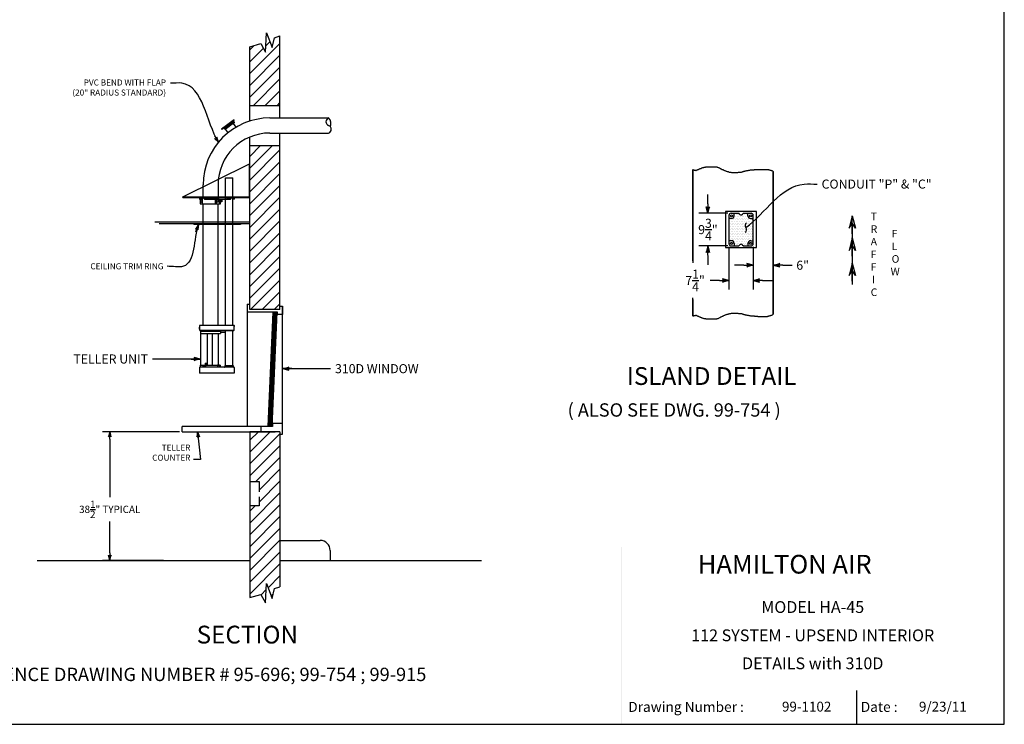
# Model space of a CAD drawing. Extents: x -418 to 680, y 152 to 692.
# Drawn here: x 386 to 680, y 152 to 363 of the extents above; entities that cross this region are included whole.
import ezdxf
from ezdxf.enums import TextEntityAlignment as Align

# ---------------------------------------------------------------- set-up
doc = ezdxf.new("R2010")
doc.units = 0
doc.header["$LTSCALE"] = 12
doc.header["$MEASUREMENT"] = 0
doc.linetypes.add('HIDDEN', pattern=[0.375, 0.25, -0.125])
doc.layers.get('0').update_dxf_attribs({"linetype": 'CONTINUOUS'})
doc.layers.get('Defpoints').update_dxf_attribs({"linetype": 'CONTINUOUS'})
doc.styles.add('ROMAND', font='romand')
doc.dimstyles.get("Standard").update_dxf_attribs({"dimtxt": 0.18, "dimasz": 0.18, "dimexe": 0.18, "dimexo": 0.0625, "dimgap": 0.09, "dimtad": 0, "dimtih": 1, "dimtoh": 1, "dimdec": 4, "dimzin": 0, "dimdsep": 46, "dimtxsty": 'Standard', "dimcen": 0.09, "dimadec": 0, "dimazin": 0, "dimtfac": 1, "dimtdec": 4, "dimtofl": 0, "dimtmove": 0, "dimatfit": 3, "dimfxl": 0, "dimtolj": 1, "dimtzin": 0, "dimarcsym": 0})
pattern_1 = [(45, (207.489, 159.3236), (-1.767767, 1.767767), [])]

# ---------------------------------------------------------------- blocks, each defined once
blk = doc.blocks.new('BORDER')
for p, q in [((1, 0), (1, 1)), ((0, 0), (1, 0))]:
    blk.add_line(p, q)
blk = doc.blocks.new('CATALOGPAPERAIR')
blk.add_line((413.78, 16.98), (413.78, 8.35))
for points in [[(451.38, 53.42), (451.38, 53.44), (354, 53.42), (353.98, 53.44)], [(354, 53.42), (353.98, 53.44), (354, 8.35), (353.98, 8.35)], [(451.38, 44.4), (451.38, 44.42), (354, 44.4), (353.98, 44.42)], [(451.38, 16.98), (451.38, 17), (354, 16.98), (353.98, 17)]]:
    blk.add_trace(points)
at = {"xscale": 443.2082176208496, "yscale": 332.4061632156372, "zscale": 443.2082176208496}
blk.add_blockref('BORDER', (8.17, 8.35), dxfattribs=at)
at = {"style": 'ROMAND'}
blk.add_text('HAMILTON AIR', height=4.7559, dxfattribs=at).set_placement((373.48, 46.67))
for s, height, p in [('Drawing Number :', 2.5548, (355.79, 11.5)), ('Date :', 2.555, (414.89, 11.5))]:
    blk.add_text(s, height=height).set_placement(p)
for tag, p, height in [('REV1', (379.87, 335.22), 3), ('REV2', (379.87, 326.53), 3), ('DWG#', (394.87, 11.6), 2.5), ('DATE', (429.68, 11.6), 2.5)]:
    blk.add_attdef(tag, p, '', height=height)
for tag, p in [('FIRSTLINE', (402.68, 38.16)), ('SECONDLINE', (402.68, 30.97)), ('THIRDLINE', (402.68, 23.85))]:
    blk.add_attdef(tag, text='', height=3).set_placement(p, align=Align.MIDDLE_CENTER)
blk = doc.blocks.new('ARROW', base_point=(63.5, 24.562))
for p, q in [((62.5, 24.562), (63.5, 24.562)), ((63.5, 24.562), (62.812, 24.734)), ((62.812, 24.734), (63.099, 24.562)), ((63.5, 24.562), (62.812, 24.391)), ((62.812, 24.391), (63.099, 24.562))]:
    blk.add_line(p, q)
blk = doc.blocks.new('*D3')
at = {"color": 0, "lineweight": -2}
for p, q in [((434, 239.71), (410.97, 239.71)), ((413.13, 237.46), (413.13, 220.1)), ((413.13, 203.46), (413.13, 212.9)), ((429.22, 201.21), (410.97, 201.21))]:
    blk.add_line(p, q, dxfattribs=at)
at = {"layer": 'Defpoints', "color": 0}
for p in [(434.75, 239.71), (413.13, 201.21), (429.97, 201.21)]:
    blk.add_point(p, dxfattribs=at)
at = {"color": 0, "lineweight": -2, "xscale": 2.25, "yscale": 2.25, "zscale": 2.25}
for p, rotation in [((413.13, 239.71), 90), ((413.13, 201.21), 270)]:
    blk.add_blockref('ARROW', p, dxfattribs=dict(at, rotation=rotation))
at = {"color": 0, "insert": (413.13, 216.5), "char_height": 2.16, "attachment_point": 5}
blk.add_mtext('\\A1;38{\\H1.000000x;\\S1/2;}" TYPICAL', dxfattribs=at)
blk = doc.blocks.new('*D17')
at = {"color": 0, "lineweight": -2}
for p, q in [((654.95, 273.3), (654.95, 265.15)), ((652.14, 267.85), (649.33, 267.85)), ((660.95, 269.91), (660.95, 265.15)), ((663.76, 267.85), (666.58, 267.85))]:
    blk.add_line(p, q, dxfattribs=at)
at = {"layer": 'Defpoints', "color": 0}
for p in [(654.95, 274.24), (660.95, 270.85), (660.95, 267.85)]:
    blk.add_point(p, dxfattribs=at)
at = {"color": 0, "lineweight": -2, "xscale": 2.8125, "yscale": 2.8125, "zscale": 2.8125}
blk.add_blockref('ARROW', (654.95, 267.85), dxfattribs=at)
at = {"color": 0, "lineweight": -2, "xscale": 2.8125, "yscale": 2.8125, "zscale": 2.8125, "rotation": 180}
blk.add_blockref('ARROW', (660.95, 267.85), dxfattribs=at)
at = {"color": 0, "insert": (669.73, 267.85), "char_height": 2.7, "attachment_point": 5}
blk.add_mtext('\\A1;6"', dxfattribs=at)
blk = doc.blocks.new('*D19')
at = {"color": 0, "lineweight": -2}
for p, q in [((641.43, 286.18), (641.43, 288.99)), ((647.39, 283.37), (638.73, 283.37)), ((647.39, 273.62), (638.73, 273.62)), ((641.43, 270.8), (641.43, 267.99))]:
    blk.add_line(p, q, dxfattribs=at)
at = {"layer": 'Defpoints', "color": 0}
for p in [(641.43, 283.37), (648.33, 283.37), (648.33, 273.62)]:
    blk.add_point(p, dxfattribs=at)
at = {"color": 0, "lineweight": -2, "xscale": 2.8125, "yscale": 2.8125, "zscale": 2.8125}
for p, rotation in [((641.43, 283.37), 270), ((641.43, 273.62), 90)]:
    blk.add_blockref('ARROW', p, dxfattribs=dict(at, rotation=rotation))
at = {"color": 0, "insert": (641.43, 278.49), "char_height": 2.7, "attachment_point": 5}
blk.add_mtext('\\A1;9{\\H1.000000x;\\S3/4;}"', dxfattribs=at)
blk = doc.blocks.new('*D18')
at = {"color": 0, "lineweight": -2}
for p, q in [((647.7, 273.3), (647.7, 260.6)), ((654.95, 273.3), (654.95, 260.6)), ((644.89, 263.3), (642.08, 263.3)), ((657.76, 263.3), (660.58, 263.3))]:
    blk.add_line(p, q, dxfattribs=at)
at = {"layer": 'Defpoints', "color": 0}
for p in [(647.7, 274.24), (654.95, 274.24), (647.7, 263.3)]:
    blk.add_point(p, dxfattribs=at)
at = {"color": 0, "lineweight": -2, "xscale": 2.8125, "yscale": 2.8125, "zscale": 2.8125}
blk.add_blockref('ARROW', (647.7, 263.3), dxfattribs=at)
at = {"color": 0, "lineweight": -2, "xscale": 2.8125, "yscale": 2.8125, "zscale": 2.8125, "rotation": 180}
blk.add_blockref('ARROW', (654.95, 263.3), dxfattribs=at)
at = {"color": 0, "insert": (637.58, 263.3), "char_height": 2.7, "attachment_point": 5}
blk.add_mtext('\\A1;7{\\H1.000000x;\\S1/4;}"', dxfattribs=at)
blk = doc.blocks.new('99-914')
at = {"linetype": 'Continuous'}
for p, q in [((4.43, 0), (4.43, 5.8)), ((4.43, 5.8), (6.68, 5.8)), ((6.68, 0), (6.68, 5.8)), ((-3.13, 0), (6.94, 0)), ((-3.13, 0), (-3.13, -0.5)), ((6.06, -0.38), (6.06, 0)), ((6.94, 0), (6.94, -0.5)), ((-3.25, -0.12), (-3.25, -0.5)), ((-3.25, -0.5), (-3.13, -0.5)), ((-3.13, -0.12), (-1.94, -0.12)), ((-2.87, -0.63), (-3.1, -0.79)), ((-3.1, -0.79), (-3.1, -1.27)), ((-2.87, -1.43), (-3.1, -1.27)), ((-3.1, -1.94), (2.98, -1.94)), ((-2.58, -0.63), (-2.87, -0.63)), ((-2.87, -0.63), (-2.64, -0.79)), ((-2.87, -1.43), (-2.64, -1.27)), ((-2.58, -1.43), (-2.87, -1.43)), ((-2.64, -0.79), (-2.64, -1.27)), ((-2.48, -0.79), (-2.64, -0.79)), ((-2.48, -1.27), (-2.64, -1.27)), ((-2.58, -0.63), (-2.48, -0.7)), ((-2.58, -1.43), (-2.48, -1.36)), ((-2.25, -38.23), (-2.25, -1.94)), ((-1.94, -0.38), (-1.94, 0)), ((-1.82, -0.5), (5.93, -0.5)), ((1.95, -0.63), (1.72, -0.79)), ((1.72, -0.79), (1.72, -1.27)), ((1.95, -1.43), (1.72, -1.27)), ((2.25, -0.63), (1.95, -0.63)), ((1.95, -0.63), (2.19, -0.79)), ((1.95, -1.43), (2.19, -1.27)), ((2.25, -1.43), (1.95, -1.43)), ((2.19, -0.79), (2.19, -1.27)), ((2.48, -0.79), (2.19, -0.79)), ((2.48, -1.27), (2.19, -1.27)), ((2.24, -0.63), (2.48, -0.79)), ((2.24, -1.43), (2.48, -1.27)), ((2.25, -38.23), (2.25, -1.94)), ((2.48, -0.79), (2.48, -1.27)), ((2.98, -0.78), (3.36, -0.78)), ((3.36, -1.28), (2.98, -1.28)), ((3.36, -0.78), (3.36, -1.28)), ((3.36, -0.78), (3.4, -0.83)), ((3.4, -1.23), (3.36, -1.28)), ((3.4, -0.83), (3.4, -0.84)), ((3.4, -0.84), (3.4, -1.23)), ((4.43, -38.23), (4.43, -0.12)), ((6.06, -0.12), (6.94, -0.12)), ((6.68, -38.23), (6.68, -0.12)), ((6.94, -0.5), (7.06, -0.5)), ((7.06, -0.12), (7.06, -0.5)), ((-3.26, -38.23), (7.07, -38.23)), ((7.06, -39.66), (7.06, -38.23)), ((-3.37, -38.78), (-3.37, -39.29)), ((-3.33, -38.74), (-3.3, -38.74)), ((-3.33, -39.33), (-3.3, -39.33)), ((-3.3, -38.27), (-3.3, -39.66)), ((-3.3, -39.66), (7.06, -39.66)), ((-3.09, -39.77), (6.9, -39.77)), ((-3, -40.01), (-3, -40.63)), ((-3, -40.63), (3, -40.63)), ((-2.94, -50.09), (-2.94, -40.63)), ((-2.93, -40.01), (-2.93, -39.97)), ((-2.93, -39.97), (2.92, -39.97)), ((-2.9, -39.97), (-2.9, -39.77)), ((-2.9, -39.77), (2.9, -39.77)), ((-0.91, -50.09), (-0.91, -40.63)), ((0.61, -50.09), (0.61, -40.63)), ((2.26, -40.63), (2.26, -50.09)), ((2.9, -39.97), (2.9, -39.77)), ((2.92, -40.01), (2.92, -39.97)), ((3, -40.01), (3, -40.63)), ((4.43, -50.25), (4.43, -39.77)), ((6.68, -50.25), (6.68, -39.77)), ((7.07, -38.27), (7.06, -38.27)), ((7.07, -38.27), (7.07, -38.63)), ((7.07, -38.63), (7.11, -38.63)), ((7.11, -38.27), (7.11, -38.63)), ((-1.63, -49.51), (-1.63, -50.09)), ((-1.63, -49.51), (-0.91, -49.51)), ((-3, -50.09), (3, -50.09)), ((-3, -50.71), (-3, -50.09)), ((-2.17, -50.71), (-2.17, -50.09)), ((-1.9, -50.71), (-1.9, -50.09)), ((-1.76, -50.71), (-1.76, -50.09)), ((-1.74, -50.71), (-1.74, -50.09)), ((-1.39, -50.71), (-1.39, -50.09)), ((3, -50.71), (3, -50.09))]:
    blk.add_line(p, q, dxfattribs=at)
at = {"linetype": 'Continuous', "ltscale": 1.5}
for p, q in [((-3.1, -0.12), (-3.1, -1.94)), ((-2.48, -0.12), (-2.48, -1.94)), ((1.36, -0.5), (1.36, -1.94)), ((1.66, -0.5), (1.66, -1.94)), ((2.73, -1.94), (2.73, -0.5)), ((2.86, -0.5), (2.86, -1.94)), ((2.98, -1.94), (2.98, -0.5))]:
    blk.add_line(p, q, dxfattribs=at)
at = {"linetype": 'HIDDEN', "ltscale": 1.5}
blk.add_line((-1.94, -0.12), (6.06, -0.12), dxfattribs=at)
for p, q in [((9, -8.01), (-5, -8.01)), ((-5, -8.01), (-5, -8.14)), ((9, -8.14), (-5, -8.14)), ((9, -8.01), (9, -8.14)), ((3, -40.01), (-3, -40.01)), ((4.43, -40.38), (3, -40.38)), ((3, -50.71), (-3, -50.71))]:
    blk.add_line(p, q)
at = {"linetype": 'HIDDEN'}
blk.add_line((-1.19, -49.51), (-1.19, -50.09), dxfattribs=at)
at = {"linetype": 'Continuous', "ltscale": 0.5}
for p, q in [((-3.25, -50.81), (-3.25, -52.52)), ((7.06, -52.52), (-3.25, -52.52)), ((7, -50.75), (-3.19, -50.75)), ((-2.93, -50.71), (-2.93, -50.75)), ((2.1, -50.14), (2.1, -50.74)), ((2.68, -50.13), (2.11, -50.13)), ((2.2, -50.14), (2.29, -50.75)), ((2.79, -50.74), (2.7, -50.14)), ((2.92, -50.71), (2.92, -50.75)), ((4.31, -50.25), (6.81, -50.25)), ((4.31, -50.25), (4.31, -50.63)), ((6.81, -50.25), (6.81, -50.63)), ((7.06, -50.81), (7.06, -52.52))]:
    blk.add_line(p, q, dxfattribs=at)
at = {"linetype": 'Continuous'}
for centre, radius, start, end in [((-3.13, -0.12), 0.12, 90, 180), ((-1.82, -0.38), 0.125, 180, 270), ((5.93, -0.38), 0.125, 270, 0), ((6.94, -0.12), 0.12, 0, 90), ((-3.26, -38.27), 0.035, 90, 180), ((7.07, -38.27), 0.035, 360, 90), ((-3.33, -38.78), 0.04, 90, 180), ((-3.33, -39.29), 0.04, 180, 270), ((-3.09, -39.61), 0.16, 200.1055, 270), ((6.9, -39.61), 0.16, 270, 339.8945), ((6.9, -39.61), 0.16, 356.7967, 0)]:
    blk.add_arc(centre, radius, start, end, dxfattribs=at)
at = {"linetype": 'Continuous', "ltscale": 0.5}
for centre, radius, start, end in [((-3.19, -50.81), 0.06, 90, 180), ((2.08, -50.74), 0.015, 270, 0), ((2.11, -50.14), 0.015, 90, 180), ((2.11, -50.14), 0.015, 90, 180), ((2.18, -50.14), 0.015, 8.6858, 90), ((2.68, -50.14), 0.015, 8.6858, 90), ((2.8, -50.74), 0.015, 188.6858, 270), ((4.18, -50.63), 0.125, 270, 0), ((6.93, -50.63), 0.125, 180, 270), ((7, -50.81), 0.06, 0, 90)]:
    blk.add_arc(centre, radius, start, end, dxfattribs=at)
blk = doc.blocks.new('HA45TEMPLATE')
h = blk.add_hatch()
h.set_pattern_fill('DOTS', color=256, scale=8, style=0)
h.set_pattern_definition([(0, (-1072.1685, -378.445), (0.25, 0.5), [0, -0.5])])
h.paths.add_polyline_path([(10.51901, 34.28989), (9.76901, 34.28989, -0.414213562), (8.95651, 35.10239), (8.95651, 35.85239), (7.58151, 35.85239), (7.27655, 35.53042, -0.4653966), (6.51146, 35.53042), (6.20651, 35.85239), (4.83151, 35.85239), (4.83151, 35.10239, -0.414213562), (4.01901, 34.28989), (3.26901, 34.28989), (3.26901, 27.66489), (4.01901, 27.66489, -0.414213562), (4.83151, 26.85239), (4.83151, 26.10239), (6.20651, 26.10239), (6.51146, 26.42436, -0.4653966), (7.27655, 26.42436), (7.58151, 26.10239), (8.95651, 26.10239), (8.95651, 26.85239, -0.414213562), (9.76901, 27.66489), (10.51901, 27.66489)])
for p, q in [((-7.48099, 48.89109), (-7.48099, 21.00171)), ((16.51901, 5.67343), (16.51901, 48.36244)), ((11.51901, 36.35239), (2.26901, 36.35239)), ((2.26901, 36.35239), (2.26901, 25.60239)), ((3.89401, 35.85239), (6.20651, 35.85239)), ((4.83151, 35.10239), (4.83151, 35.85239)), ((6.55177, 35.48787), (6.20651, 35.85239)), ((7.23624, 35.48787), (7.58151, 35.85239)), ((7.58151, 35.85239), (9.89401, 35.85239)), ((8.95651, 35.10239), (8.95651, 35.85239)), ((11.51901, 25.60239), (11.51901, 36.35239)), ((3.26901, 35.22739), (3.26901, 26.72739)), ((4.01901, 34.28989), (3.26901, 34.28989)), ((9.76901, 34.28989), (10.51901, 34.28989)), ((10.51901, 26.72739), (10.51901, 35.22739)), ((4.01901, 27.66489), (3.26901, 27.66489)), ((4.83151, 26.85239), (4.83151, 26.10239)), ((8.95651, 26.85239), (8.95651, 26.10239)), ((9.76901, 27.66489), (10.51901, 27.66489)), ((2.26901, 25.60239), (11.51901, 25.60239)), ((3.89401, 26.10239), (6.20651, 26.10239)), ((6.55177, 26.46691), (6.20651, 26.10239)), ((7.23624, 26.46691), (7.58151, 26.10239)), ((7.58151, 26.10239), (9.89401, 26.10239)), ((-7.48099, 10.12798), (-7.48099, 5.14478)), ((3.37482, 5.84694), (3.52562, 5.88461)), ((3.52562, 5.88461), (3.71412, 5.92229)), ((3.71412, 5.92229), (3.86492, 5.92229)), ((3.86492, 5.92229), (4.05341, 5.95996)), ((4.05341, 5.95996), (4.24191, 5.99764)), ((4.24191, 5.99764), (5.74989, 5.99764)), ((5.74989, 5.99764), (5.90068, 5.95996)), ((5.90068, 5.95996), (6.16458, 5.92229)), ((6.16458, 5.92229), (6.61697, 5.92229)), ((6.61697, 5.92229), (6.80547, 5.88461)), ((6.80547, 5.88461), (6.99397, 5.88461)), ((6.99397, 5.88461), (7.18247, 5.80927)), ((-7.48099, 5.14478), (-7.44492, 5.16881)), ((-7.44492, 5.16881), (-7.33182, 5.20649)), ((-7.33182, 5.20649), (-7.21872, 5.24416)), ((-7.21872, 5.24416), (-7.06792, 5.28183)), ((-7.06792, 5.28183), (-6.91712, 5.31951)), ((-6.91712, 5.31951), (-6.72863, 5.31951)), ((-6.72863, 5.31951), (-6.61553, 5.35718)), ((-6.61553, 5.35718), (-6.50243, 5.35718)), ((-6.50243, 5.35718), (-6.38933, 5.28183)), ((-6.38933, 5.28183), (-6.23853, 5.24416)), ((-6.23853, 5.24416), (-6.12544, 5.20649)), ((-6.12544, 5.20649), (-5.97464, 5.13114)), ((-5.97464, 5.13114), (-5.86154, 5.09346)), ((-5.86154, 5.09346), (-5.74844, 5.01812)), ((-5.74844, 5.01812), (-5.55994, 4.90509)), ((-5.55994, 4.90509), (-5.44685, 4.86742)), ((-5.44685, 4.86742), (-5.33375, 4.82975)), ((-5.33375, 4.82975), (-5.18295, 4.79207)), ((-5.18295, 4.79207), (-5.06985, 4.7544)), ((-5.06985, 4.7544), (-4.91905, 4.67905)), ((-4.91905, 4.67905), (-4.80595, 4.64138)), ((-4.80595, 4.64138), (-4.69286, 4.6037)), ((-4.69286, 4.6037), (-4.54206, 4.52836)), ((-4.54206, 4.52836), (-4.42896, 4.52836)), ((-4.42896, 4.52836), (-4.24046, 4.45301)), ((-4.24046, 4.45301), (-4.08967, 4.41533)), ((-4.08967, 4.41533), (-3.86347, 4.41533)), ((-3.86347, 4.41533), (-3.75037, 4.37766)), ((-3.75037, 4.37766), (-3.59957, 4.33999)), ((-3.59957, 4.33999), (-3.33568, 4.30231)), ((-3.33568, 4.30231), (-3.14718, 4.30231)), ((-3.14718, 4.30231), (-2.92098, 4.26464)), ((-2.92098, 4.26464), (-0.47052, 4.26464)), ((-0.47052, 4.26464), (-0.35742, 4.33999)), ((-0.35742, 4.33999), (-0.24432, 4.37766)), ((-0.24432, 4.37766), (-0.13123, 4.41533)), ((-0.13123, 4.41533), (0.01957, 4.45301)), ((0.01957, 4.45301), (0.24577, 4.52836)), ((0.24577, 4.52836), (0.35887, 4.6037)), ((0.35887, 4.6037), (0.50966, 4.67905)), ((0.50966, 4.67905), (0.62276, 4.7544)), ((0.62276, 4.7544), (0.73586, 4.79207)), ((0.73586, 4.79207), (0.84896, 4.86742)), ((0.84896, 4.86742), (0.99976, 4.94277)), ((0.99976, 4.94277), (1.18825, 5.05579)), ((1.18825, 5.05579), (1.30135, 5.09346)), ((1.30135, 5.09346), (1.45215, 5.13114)), ((1.45215, 5.13114), (1.56525, 5.20649)), ((1.56525, 5.20649), (1.67835, 5.24416)), ((1.67835, 5.24416), (1.79145, 5.28183)), ((1.79145, 5.28183), (1.94224, 5.35718)), ((1.94224, 5.35718), (2.09304, 5.39485)), ((2.09304, 5.39485), (2.28154, 5.50788)), ((2.28154, 5.50788), (2.47004, 5.58322)), ((2.47004, 5.58322), (2.58313, 5.6209)), ((2.58313, 5.6209), (2.73393, 5.69625)), ((2.73393, 5.69625), (2.84703, 5.69625)), ((2.84703, 5.69625), (2.99783, 5.73392)), ((2.99783, 5.73392), (3.14863, 5.77159)), ((3.14863, 5.77159), (3.37482, 5.84694)), ((7.18247, 5.80927), (7.33326, 5.77159)), ((7.33326, 5.77159), (7.44636, 5.73392)), ((7.44636, 5.73392), (7.59716, 5.65857)), ((7.59716, 5.65857), (7.74796, 5.6209)), ((7.74796, 5.6209), (7.97415, 5.58322)), ((7.97415, 5.58322), (8.12495, 5.54555)), ((8.12495, 5.54555), (8.27575, 5.4702)), ((8.27575, 5.4702), (8.42655, 5.4702)), ((8.42655, 5.4702), (8.61504, 5.43253)), ((8.61504, 5.43253), (8.72814, 5.39485)), ((8.72814, 5.39485), (8.87894, 5.35718)), ((8.87894, 5.35718), (9.02974, 5.35718)), ((9.02974, 5.35718), (9.18054, 5.31951)), ((9.18054, 5.31951), (9.33133, 5.28183)), ((9.33133, 5.28183), (9.48213, 5.28183)), ((9.48213, 5.28183), (9.67063, 5.24416)), ((9.67063, 5.24416), (9.82143, 5.24416)), ((9.82143, 5.24416), (9.97222, 5.20649)), ((9.97222, 5.20649), (10.38692, 5.20649)), ((10.38692, 5.20649), (10.50002, 5.16881)), ((10.50002, 5.16881), (10.80161, 5.16881)), ((10.80161, 5.16881), (10.95241, 5.13114)), ((10.95241, 5.13114), (11.3671, 5.13114)), ((11.3671, 5.13114), (11.5179, 5.09346)), ((11.5179, 5.09346), (11.7818, 5.09346)), ((11.7818, 5.09346), (11.93259, 5.05579)), ((11.93259, 5.05579), (14.79775, 5.05579)), ((14.79775, 5.05579), (14.91085, 5.09346)), ((14.91085, 5.09346), (15.06165, 5.13114)), ((15.06165, 5.13114), (15.17475, 5.16881)), ((15.17475, 5.16881), (15.32554, 5.20649)), ((15.32554, 5.20649), (15.43864, 5.24416)), ((15.43864, 5.24416), (15.62714, 5.28183)), ((15.62714, 5.28183), (15.74024, 5.31951)), ((15.74024, 5.31951), (15.85334, 5.35718)), ((15.85334, 5.35718), (15.96643, 5.39485)), ((15.96643, 5.39485), (16.11723, 5.43253)), ((16.11723, 5.43253), (16.26803, 5.50788)), ((16.26803, 5.50788), (16.49423, 5.65857)), ((16.49423, 5.65857), (16.51901, 5.67343))]:
    blk.add_line(p, q)
for points in [[(-7.48099, 21.66745), (-7.48099, 48.89109), (-7.44492, 48.86706), (-7.33182, 48.82938), (-7.21872, 48.79171), (-7.06792, 48.75403), (-6.91712, 48.71636), (-6.72863, 48.71636), (-6.61553, 48.67869), (-6.50243, 48.67869), (-6.38933, 48.75403), (-6.23853, 48.79171), (-6.12544, 48.82938), (-5.97464, 48.90473), (-5.86154, 48.9424), (-5.74844, 49.01775), (-5.55994, 49.13077), (-5.44685, 49.16845), (-5.33375, 49.20612), (-5.18295, 49.24379), (-5.06985, 49.28147), (-4.91905, 49.35682), (-4.80595, 49.39449), (-4.69286, 49.43216), (-4.54206, 49.50751), (-4.42896, 49.50751), (-4.24046, 49.58286), (-4.08967, 49.62053), (-3.86347, 49.62053), (-3.75037, 49.65821), (-3.59957, 49.69588), (-3.33568, 49.73355), (-3.14718, 49.73355), (-2.92098, 49.77123), (-0.47052, 49.77123), (-0.35742, 49.69588), (-0.24432, 49.65821), (-0.13123, 49.62053), (0.01957, 49.58286), (0.24577, 49.50751), (0.35887, 49.43216), (0.50966, 49.35682), (0.62276, 49.28147), (0.73586, 49.24379), (0.84896, 49.16845), (0.99976, 49.0931), (1.18825, 48.98008), (1.30135, 48.9424), (1.45215, 48.90473), (1.56525, 48.82938), (1.67835, 48.79171), (1.79145, 48.75403), (1.94224, 48.67869), (2.09304, 48.64101), (2.28154, 48.52799), (2.47004, 48.45264), (2.58313, 48.41497), (2.73393, 48.33962), (2.84703, 48.33962), (2.99783, 48.30195), (3.14863, 48.26427), (3.37482, 48.18893), (3.52562, 48.15125), (3.71412, 48.11358), (3.86492, 48.11358), (4.05341, 48.0759), (4.24191, 48.03823), (5.74989, 48.03823), (5.90068, 48.0759), (6.16458, 48.11358), (6.61697, 48.11358), (6.80547, 48.15125), (6.99397, 48.15125), (7.18247, 48.2266), (7.33326, 48.26427), (7.44636, 48.30195), (7.59716, 48.3773), (7.74796, 48.41497), (7.97415, 48.45264), (8.12495, 48.49032), (8.27575, 48.56567), (8.42655, 48.56567), (8.61504, 48.60334), (8.72814, 48.64101), (8.87894, 48.67869), (9.02974, 48.67869), (9.18054, 48.71636), (9.33133, 48.75403), (9.48213, 48.75403), (9.67063, 48.79171), (9.82143, 48.79171), (9.97222, 48.82938), (10.38692, 48.82938), (10.50002, 48.86706), (10.80161, 48.86706), (10.95241, 48.90473), (11.3671, 48.90473), (11.5179, 48.9424), (11.7818, 48.9424), (11.93259, 48.98008), (14.79775, 48.98008), (14.91085, 48.9424), (15.06165, 48.90473), (15.17475, 48.86706), (15.32554, 48.82938), (15.43864, 48.79171), (15.62714, 48.75403), (15.74024, 48.71636), (15.85334, 48.67869), (15.96643, 48.64101), (16.11723, 48.60334), (16.26803, 48.52799), (16.49423, 48.3773), (16.51901, 48.36244), (16.51901, 5.67343)], [(40.13403, 32.88024), (40.13403, 14.5396)], [(-7.48099, 5.14478), (-7.48099, 10.57181)]]:
    blk.add_lwpolyline(points)
for centre in [(4.01901, 35.10239), (9.76901, 35.10239), (4.01901, 26.85239), (9.76901, 26.85239)]:
    blk.add_circle(centre, 0.3125)
for centre, radius, start, end in [((3.89401, 35.22739), 0.625, 90, 180), ((6.89401, 35.85239), 0.5, 220.0857831, 319.9142169), ((9.89401, 35.22739), 0.625, 0, 90), ((4.01901, 35.10239), 0.8125, 270, 0), ((9.76901, 35.10239), 0.8125, 180, 270), ((3.89401, 26.72739), 0.625, 180, 270), ((4.01901, 26.85239), 0.8125, 0, 90), ((6.89401, 26.10239), 0.5, 40.0857831, 139.9142169), ((9.76901, 26.85239), 0.8125, 90, 180), ((9.89401, 26.72739), 0.625, 270, 0)]:
    blk.add_arc(centre, radius, start, end)
at = {"xscale": 5.450912154237955, "yscale": 5.450912154237955, "zscale": 5.450912154237955, "rotation": 90}
for p in [(40.13403, 35.13024), (40.13403, 28.4889), (40.13403, 20.97041)]:
    blk.add_blockref('ARROW', p, dxfattribs=at)
for s, height, p in [('T', 2.26562, (45.63232, 33.78233)), ('R', 2.26562, (45.63232, 30.00629)), ('F', 2.26562, (51.89524, 28.62188)), ('A', 2.26562, (45.63232, 26.23024)), ('L', 2.26562, (51.89524, 24.84584)), ('F', 2.26562, (45.63232, 22.4542)), ('F', 2.26562, (45.63232, 18.67816)), ('O', 2.26562, (51.89524, 21.0698)), ('W', 2.26562, (51.58466, 17.29376)), ('I', 2.26562, (46.00502, 14.90212)), ('C', 2.26562, (45.63232, 11.12608)), ('ISLAND DETAIL', 5.3125, (-27.24541, -15.44521)), ('( ALSO SEE DWG. 99-754 )', 3.984375, (-44.92521, -24.92177))]:
    blk.add_text(s, height=height).set_placement(p)
at = {"insert": (30.95257, 45.93347), "char_height": 2.7, "attachment_point": 1}
blk.add_mtext('\\A1;CONDUIT "P" & "C"', dxfattribs=at)
dim = blk.add_linear_dim(base=(-3.00577, 35.85239), p1=(3.89401, 26.10239), p2=(3.89401, 35.85239), angle=90, dimstyle='Standard', override={"dimscale": 15, "dimasz": 0.1875, "dimlunit": 5, "dimpost": '"', "dimblk": 'ARROW', "dimcen": -0.0156, "dimldrblk": 'ARROW'})
dim.commit()
dim.dimension.update_dxf_attribs({"geometry": '*D19', "text_midpoint": (-3.00577, 30.97739), "insert": (-644.43292, -247.51504)})
for base, p2, picture, middle in [((3.26901, 15.78676), (3.26901, 26.72739), '*D18', (-6.85599, 15.78676)), ((16.51901, 20.33597), (16.51901, 23.3318), '*D17', (25.29401, 20.33597))]:
    dim = blk.add_linear_dim(base=base, p1=(10.51901, 26.72739), p2=p2, dimstyle='Standard', override={"dimscale": 15, "dimasz": 0.1875, "dimlunit": 5, "dimpost": '"', "dimblk": 'ARROW', "dimcen": -0.0156, "dimldrblk": 'ARROW'})
    dim.commit()
    dim.dimension.update_dxf_attribs({"geometry": picture, "text_midpoint": middle, "insert": (-644.43292, -247.51504)})
at = {"path_type": 1, "annotation_type": 0, "has_hookline": 1, "hookline_direction": 0, "text_width": 40.5}
blk.add_leader([(8.33151, 31.55502), (25.76483, 44.58347), (29.60257, 44.58347)], dimstyle='Standard', override={"dimscale": 15, "dimasz": 0.1875, "dimgap": 0.09, "dimtad": 0, "dimlunit": 5, "dimpost": '"', "dimcen": -0.0156, "dimldrblk": 'Integral'}, dxfattribs=at)

msp = doc.modelspace()

# ---------------------------------------------------------------- hatches: boundary and pattern name
h = msp.add_hatch()
h.set_pattern_fill('ANSI31', color=256, scale=20, style=0)
h.set_pattern_definition(pattern_1)
h.paths.add_polyline_path([(461.62902, 354.48721), (459.94152, 358.92471), (459.69152, 353.11221), (458.31652, 355.67471), (455.00402, 354.70167), (455.00402, 340.01907), (455.00402, 337.20657), (464.00402, 337.20657), (464.00402, 340.01907), (464.00402, 357.97247), (462.37902, 357.42471)])
h.paths.add_polyline_path([(464.00402, 325.20657), (455.00402, 325.20657), (455.00402, 276.20657), (464.00402, 276.20657)])
h = msp.add_hatch()
h.set_pattern_fill('ANSI31', color=256, scale=20, style=0)
h.set_pattern_definition(pattern_1)
h.paths.add_polyline_path([(457.75402, 224.76907), (457.75402, 217.51907), (455.00402, 217.51907), (455.00402, 190.10852), (458.31652, 191.08157), (459.69152, 188.51907), (459.94152, 194.33157), (461.62902, 189.89407), (462.37902, 192.83157), (464.00402, 193.37932), (464.00402, 239.70657), (455.00402, 239.70657), (455.00402, 224.76907)])

# ---------------------------------------------------------------- linework, layer by layer
at = {"color": 7}
for p, q in [((459.69152, 353.11221), (459.94152, 358.92471)), ((459.94152, 358.92471), (461.62902, 354.48721)), ((461.62902, 354.48721), (462.37902, 357.42471)), ((462.37902, 357.42471), (464.00402, 357.97247)), ((464.00402, 340.01907), (464.00402, 357.97247)), ((455.00402, 354.70167), (458.31652, 355.67471)), ((455.00402, 340.01907), (455.00402, 354.70167)), ((458.31652, 355.67471), (459.69152, 353.11221)), ((455.00402, 337.20657), (455.00402, 340.01907)), ((464.00402, 337.20657), (464.00402, 340.01907)), ((455.00402, 337.20657), (464.00402, 337.20657)), ((455.00402, 332.45492), (455.00402, 337.20657)), ((464.00402, 333.45657), (464.00402, 337.20657)), ((450.28834, 332.89586), (449.5752, 332.36383)), ((450.36309, 332.79567), (449.64994, 332.26364)), ((450.36309, 332.79567), (450.28834, 332.89586)), ((448.40999, 331.49454), (446.55098, 330.10764)), ((446.62573, 330.00745), (446.55098, 330.10764)), ((448.48474, 331.39435), (446.62573, 330.00745)), ((449.5752, 332.36383), (447.24479, 330.62525)), ((449.64994, 332.26364), (447.31953, 330.52506)), ((447.31953, 330.52506), (447.43165, 330.37477)), ((449.87612, 332.19844), (447.38155, 330.3374)), ((447.38155, 330.3374), (447.60579, 330.03683)), ((447.56921, 330.39942), (447.51912, 330.36205)), ((447.51912, 330.36205), (447.66861, 330.16167)), ((447.56921, 330.39942), (447.7187, 330.19904)), ((450.10058, 331.89804), (447.60579, 330.03683)), ((447.65589, 330.0742), (448.50293, 328.93882)), ((447.7187, 330.19904), (447.66861, 330.16167)), ((447.7195, 330.51154), (447.6694, 330.47417)), ((447.6694, 330.47417), (447.81889, 330.27379)), ((447.7195, 330.51154), (447.86899, 330.31116)), ((447.86899, 330.31116), (447.81889, 330.27379)), ((447.86978, 330.62366), (447.81969, 330.58629)), ((447.81969, 330.58629), (447.96918, 330.38591)), ((447.86978, 330.62366), (448.01927, 330.42328)), ((448.01927, 330.42328), (447.96918, 330.38591)), ((448.02007, 330.73578), (447.96997, 330.6984)), ((447.96997, 330.6984), (448.11946, 330.49802)), ((448.02007, 330.73578), (448.16956, 330.5354)), ((448.16956, 330.5354), (448.11946, 330.49802)), ((448.17035, 330.8479), (448.12026, 330.81052)), ((448.12026, 330.81052), (448.26975, 330.61014)), ((448.17035, 330.8479), (448.31985, 330.64752)), ((448.31985, 330.64752), (448.26975, 330.61014)), ((448.32064, 330.96001), (448.27054, 330.92264)), ((448.27054, 330.92264), (448.42004, 330.72226)), ((448.32064, 330.96001), (448.47013, 330.75963)), ((448.47013, 330.75963), (448.42004, 330.72226)), ((448.47092, 331.07213), (448.42083, 331.03476)), ((448.42083, 331.03476), (448.57032, 330.83438)), ((448.47092, 331.07213), (448.62042, 330.87175)), ((448.62042, 330.87175), (448.57032, 330.83438)), ((448.62121, 331.18425), (448.57111, 331.14688)), ((448.57111, 331.14688), (448.72061, 330.9465)), ((448.62121, 331.18425), (448.7707, 330.98387)), ((448.7707, 330.98387), (448.72061, 330.9465)), ((448.77149, 331.29637), (448.7214, 331.259)), ((448.7214, 331.259), (448.87089, 331.05862)), ((448.77149, 331.29637), (448.92099, 331.09599)), ((448.92099, 331.09599), (448.87089, 331.05862)), ((448.92178, 331.40849), (448.87168, 331.37112)), ((448.87168, 331.37112), (449.02118, 331.17074)), ((448.92178, 331.40849), (449.07127, 331.20811)), ((449.07127, 331.20811), (449.02118, 331.17074)), ((449.07206, 331.52061), (449.02197, 331.48324)), ((449.02197, 331.48324), (449.17146, 331.28286)), ((449.07206, 331.52061), (449.22156, 331.32023)), ((449.22156, 331.32023), (449.17146, 331.28286)), ((449.22235, 331.63273), (449.17225, 331.59536)), ((449.17225, 331.59536), (449.32175, 331.39497)), ((449.22235, 331.63273), (449.37184, 331.43235)), ((449.37184, 331.43235), (449.32175, 331.39497)), ((449.37263, 331.74485), (449.32254, 331.70747)), ((449.32254, 331.70747), (449.47203, 331.50709)), ((449.37263, 331.74485), (449.52213, 331.54447)), ((449.52213, 331.54447), (449.47203, 331.50709)), ((449.52292, 331.85697), (449.47282, 331.81959)), ((449.47282, 331.81959), (449.62232, 331.61921)), ((449.52292, 331.85697), (449.67241, 331.65659)), ((449.67241, 331.65659), (449.62232, 331.61921)), ((449.6732, 331.96908), (449.62311, 331.93171)), ((449.62311, 331.93171), (449.7726, 331.73133)), ((449.64994, 332.26364), (449.76206, 332.11335)), ((449.7233, 332.00646), (449.6732, 331.96908)), ((449.6732, 331.96908), (449.8227, 331.7687)), ((449.6732, 331.96908), (449.8227, 331.7687)), ((449.7233, 332.00646), (449.87279, 331.80608)), ((449.8227, 331.7687), (449.7726, 331.73133)), ((449.87279, 331.80608), (449.8227, 331.7687)), ((449.87358, 332.11858), (449.82349, 332.0812)), ((449.82349, 332.0812), (449.97298, 331.88082)), ((449.87358, 332.11858), (450.02308, 331.9182)), ((449.87612, 332.19844), (450.10058, 331.89804)), ((450.35115, 332.08591), (449.91355, 332.17379)), ((450.36382, 332.15656), (449.92914, 332.24386)), ((450.02308, 331.9182), (449.97298, 331.88082)), ((449.9863, 331.81278), (450.83334, 330.6774)), ((455.00402, 276.20657), (455.00402, 327.74817)), ((464.00402, 276.20657), (464.00402, 328.95657)), ((455.00402, 325.20657), (464.00402, 325.20657)), ((441.00402, 312.82967), (441.00402, 313.45657)), ((441.00402, 309.72354), (441.00402, 312.82967)), ((445.50402, 313.45657), (445.50402, 309.72354)), ((445.50402, 302.33157), (426.61989, 302.33157)), ((445.50402, 301.83157), (427.86989, 301.83157)), ((455.00402, 302.33157), (445.50402, 302.33157)), ((455.00402, 301.83157), (445.50402, 301.83157)), ((454.19152, 277.83157), (455.00402, 277.83157)), ((454.19152, 277.83157), (454.19152, 241.20657)), ((464.00402, 277.20657), (464.75402, 277.20657)), ((464.75402, 277.20657), (464.75402, 274.70657)), ((464.75402, 242.14407), (464.75402, 277.20657)), ((463.25402, 275.45657), (454.19152, 275.45657)), ((464.00402, 276.20657), (455.00402, 276.20657)), ((460.44152, 241.26907), (461.94152, 275.45657)), ((460.75402, 241.26907), (462.25402, 275.45657)), ((461.06652, 241.26907), (462.56652, 275.45657)), ((461.37902, 241.26907), (462.87902, 275.45657)), ((461.69152, 241.26907), (463.19152, 275.45657)), ((463.25402, 274.70657), (463.25402, 275.45657)), ((464.75402, 274.70657), (463.25402, 274.70657)), ((458.25402, 241.26907), (458.25402, 239.70657)), ((461.75402, 241.26907), (458.25402, 241.26907)), ((461.75402, 242.14407), (461.75402, 241.26907)), ((464.75402, 242.14407), (461.75402, 242.14407)), ((464.75402, 238.95657), (464.75402, 242.14407)), ((434.75402, 239.70657), (434.75402, 241.20657)), ((458.25402, 241.20657), (434.75402, 241.20657)), ((434.75402, 239.70657), (462.56652, 239.70657)), ((455.00402, 239.70657), (455.00402, 190.10852)), ((464.00402, 239.70657), (455.00402, 239.70657)), ((464.00402, 239.70657), (464.00402, 238.95657)), ((464.00402, 239.70657), (464.00402, 193.37932)), ((464.00402, 238.95657), (464.75402, 238.95657)), ((479.00402, 204.20657), (479.00402, 201.20657)), ((391.447, 201.20657), (455.00402, 201.20657)), ((464.00402, 201.20657), (470.50402, 201.20657)), ((459.69152, 188.51907), (459.94152, 194.33157)), ((459.94152, 194.33157), (461.62902, 189.89407)), ((461.62902, 189.89407), (462.37902, 192.83157)), ((462.37902, 192.83157), (464.00402, 193.37932)), ((455.00402, 190.10852), (458.31652, 191.08157)), ((458.31652, 191.08157), (459.69152, 188.51907))]:
    msp.add_line(p, q, dxfattribs=at)
for p, q in [((461.00402, 333.45657), (478.53904, 333.45657)), ((461.00402, 328.95657), (478.53904, 328.95657)), ((435.00402, 309.84854), (454.87902, 319.72354)), ((454.87902, 309.72354), (454.87902, 319.72354)), ((455.00402, 319.72354), (454.87902, 319.72354)), ((435.00402, 309.84854), (455.00402, 309.84854)), ((435.00402, 309.72354), (435.00402, 309.84854)), ((435.00402, 309.72354), (455.00402, 309.72354)), ((441.00402, 309.72354), (445.50402, 309.72354)), ((464.00402, 207.20657), (476.00402, 207.20657)), ((470.50402, 201.20657), (524.24955, 201.20657))]:
    msp.add_line(p, q)
at = {"color": 7, "linetype": 'HIDDEN'}
for p, q in [((455.00402, 224.76907), (457.75402, 224.76907)), ((457.75402, 224.76907), (457.75402, 217.51907)), ((457.75402, 217.51907), (455.00402, 217.51907))]:
    msp.add_line(p, q, dxfattribs=at)
at = {"color": 7}
msp.add_circle((450.13851, 332.16053), 0.22535, dxfattribs=at)
for radius in [20, 15.5]:
    msp.add_arc((461.00402, 313.45657), radius, 90, 180, dxfattribs=at)
for centre, radius, start, end in [((478.92311, 332.33157), 1.18875, 108.8497513, 251.1502487), ((476.85154, 331.76907), 2.38649, 337.5134205, 45), ((478.15497, 330.08157), 1.18875, 288.8497513, 71.1502487), ((476.00402, 204.20657), 3, 360, 90)]:
    msp.add_arc(centre, radius, start, end)

# ---------------------------------------------------------------- block references
ref = msp.add_blockref('CATALOGPAPERAIR', (149.822, 142.44385), dxfattribs=dict(xscale=1.17548668384552, yscale=1.17548668384552, zscale=1.17548668384552))
ref.add_attrib('FIRSTLINE', 'MODEL HA-45', dxfattribs={"height": 3.5264601}).set_placement((623.16992, 187.29809), align=Align.MIDDLE_CENTER)
ref.add_attrib('SECONDLINE', '112 SYSTEM - UPSEND INTERIOR', dxfattribs={"height": 3.5264601}).set_placement((623.16992, 178.84928), align=Align.MIDDLE_CENTER)
ref.add_attrib('THIRDLINE', 'DETAILS with 310D', dxfattribs={"height": 3.5264601}).set_placement((623.16992, 170.47393), align=Align.MIDDLE_CENTER)
ref.add_attrib('DATE', '9/23/11', (654.90806, 156.07422), dxfattribs={"height": 2.938717})
ref.add_attrib('DWG#', '99-1102', (613.98643, 156.07422), dxfattribs={"height": 2.938717})
for name, p in [('HA45TEMPLATE', (594.86335, 269.12297)), ('99-914', (443.25402, 309.72354))]:
    msp.add_blockref(name, p)

# ---------------------------------------------------------------- texts
for s, height, p in [('SECTION', 5.3125, (439.11066, 176.40625)), ('REFERENCE DRAWING NUMBER # 95-696; 99-754 ; 99-915', 3.984375, (365.1246, 165.18159))]:
    msp.add_text(s, height=height).set_placement(p)
at = {"color": 7, "insert": (429.94909, 342.32778), "char_height": 1.8, "attachment_point": 6}
msp.add_mtext('PVC BEND WITH FLAP\\P(20" RADIUS STANDARD)', dxfattribs=at)
for s, insert, char_height, attachment_point in [('\\A1;CEILING TRIM RING', (429.19317, 288.23415), 1.8, 9), ('\\A1;TELLER UNIT', (424.59593, 260.0772), 2.7, 9), ('310D WINDOW', (480.44941, 259.88933), 2.7, 1), ('TELLER\\PCOUNTER', (437.24233, 230.47219), 1.8, 9)]:
    msp.add_mtext(s, dxfattribs=dict(insert=insert, char_height=char_height, attachment_point=attachment_point))

# ---------------------------------------------------------------- dimensions: what is measured, and where the dimension line sits
dim = msp.add_linear_dim(base=(413.12576, 201.20657), p1=(434.75402, 239.70657), p2=(429.97433, 201.20657), angle=90, text='<> TYPICAL', dimstyle='Standard', override={"dimscale": 12, "dimasz": 0.1875, "dimlunit": 5, "dimpost": '"', "dimblk": 'ARROW', "dimcen": -0.0156, "dimldrblk": 'ARROW'})
dim.commit()
dim.dimension.update_dxf_attribs({"geometry": '*D3', "text_midpoint": (413.12576, 216.50255), "dimtype": 160})

# ---------------------------------------------------------------- leaders
at = {"path_type": 1}
msp.add_leader([(445.61014, 326.22482), (434.65336, 343.85703), (431.32767, 343.85703)], dimstyle='Standard', override={"dimscale": 12, "dimasz": 0.1875, "dimgap": 0.09, "dimtad": 0, "dimlunit": 5, "dimpost": '"', "dimcen": -0.0156, "dimldrblk": 'ARROW'}, dxfattribs=at)
at = {"path_type": 1, "annotation_type": 0, "has_hookline": 1, "hookline_direction": 1, "text_width": 27.6}
msp.add_leader([(439.62698, 301.58623), (435.14898, 289.13415), (430.27317, 289.13415)], dimstyle='Standard', override={"dimscale": 12, "dimasz": 0.1875, "dimlunit": 5, "dimpost": '"', "dimcen": -0.0156, "dimldrblk": 'ARROW'}, dxfattribs=at)
at = {"annotation_type": 0, "has_hookline": 1}
for points, hookline_direction, text_width in [([(440.26937, 261.4272), (425.94593, 261.4272)], 1, 27.9), ([(464.75402, 258.53933), (479.09941, 258.53933)], 0, 28.35)]:
    msp.add_leader(points, dimstyle='Standard', override={"dimscale": 15, "dimasz": 0.1875, "dimgap": 0.09, "dimtad": 0, "dimlunit": 5, "dimpost": '"', "dimcen": -0.0156, "dimldrblk": 'ARROW'}, dxfattribs=dict(at, hookline_direction=hookline_direction, text_width=text_width))
msp.add_leader([(439.40977, 239.70657), (440.25474, 231.37219), (438.14233, 231.37219)], dimstyle='Standard', override={"dimscale": 12, "dimasz": 0.1875, "dimlunit": 5, "dimpost": '"', "dimcen": -0.0156, "dimldrblk": 'ARROW'})

doc.saveas('drawing.dxf')
